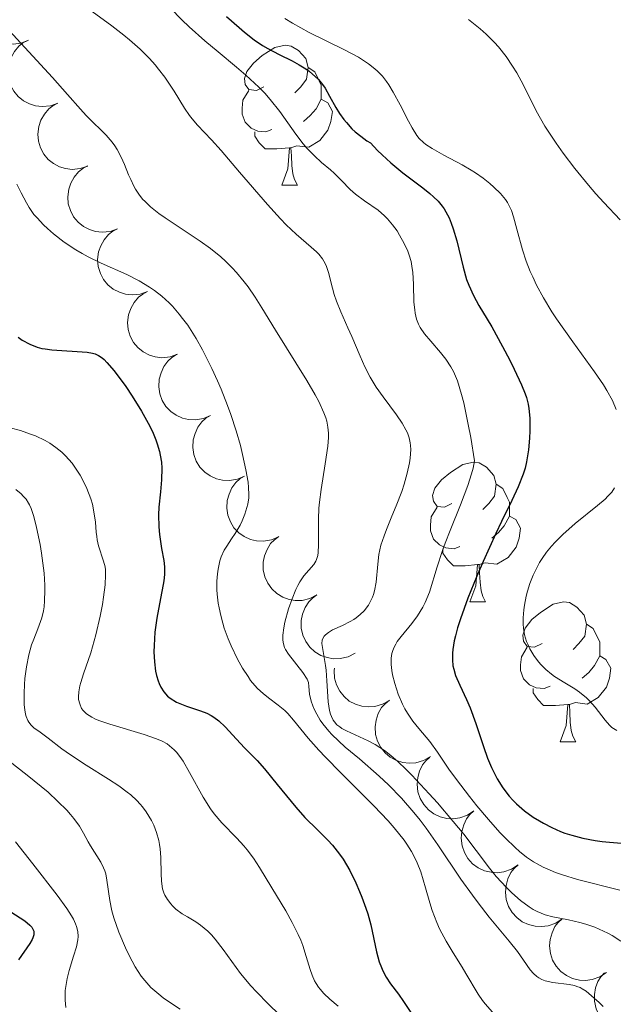
# Model space of a CAD drawing. Units: metres. Extents: x 653741 to 658262, y 4755208 to 4758279.
# Drawn here: x 656141 to 656184, y 4756194 to 4756264 of the extents above; entities that cross this region are included whole.
import ezdxf

# ---------------------------------------------------------------- set-up
doc = ezdxf.new("R2010")
doc.units = ezdxf.units.M
doc.header["$MEASUREMENT"] = 0
for name, color, linetype, lineweight in [('Carátula', 7, 'Continuous', 0), ('Elementos auxiliares', 7, 'Continuous', 0), ('Entidades rústicas y varios', 7, 'Continuous', 0), ('Relieve y altimetría', 7, 'Continuous', 0), ('Viales y ferrocarril', 7, 'Continuous', 0)]:
    doc.layers.add(name, color=color, linetype=linetype, lineweight=lineweight)

msp = doc.modelspace()

# ---------------------------------------------------------------- linework, layer by layer
at = {"layer": 'Carátula', "color": 7, "linetype": 'Continuous', "lineweight": 0}
msp.add_3dface([(653808.42, 4755208.17), (658262.26, 4755309.77), (658194.53, 4758279.01), (653740.68, 4758177.41)], dxfattribs=at)
at = {"layer": 'Elementos auxiliares', "color": 250, "linetype": 'Continuous', "lineweight": 0}
msp.add_3dface([(654684.11, 4755622.02), (658083.66, 4755699.57), (658030.25, 4758012.92), (654631.83, 4757935.37)], dxfattribs=at)
at = {"layer": 'Entidades rústicas y varios', "color": 92, "linetype": 'Continuous', "lineweight": 0, "flags": 128}
for points, elevation in [([(656141.843, 4756262.98), (656141.32, 4756262.773), (656140.739, 4756262.698), (656140.259, 4756262.734), (656139.83, 4756262.855), (656139.383, 4756263.063), (656138.988, 4756263.357), (656138.66, 4756263.722), (656138.411, 4756264.158), (656138.244, 4756264.637), (656138.18, 4756265.14), (656138.231, 4756265.689), (656138.375, 4756266.14), (656138.6, 4756266.58), (656138.899, 4756266.972), (656139.193, 4756267.214), (656139.528, 4756267.411)], 1118.82), ([(656143.946, 4756258.451), (656143.416, 4756258.264), (656142.833, 4756258.21), (656142.354, 4756258.263), (656141.93, 4756258.4), (656141.491, 4756258.624), (656141.107, 4756258.932), (656140.792, 4756259.308), (656140.559, 4756259.754), (656140.409, 4756260.238), (656140.364, 4756260.744), (656140.435, 4756261.291), (656140.596, 4756261.735), (656140.836, 4756262.168), (656141.149, 4756262.548), (656141.452, 4756262.779), (656141.794, 4756262.964)], 1118.565), ([(656146.094, 4756253.948), (656145.564, 4756253.761), (656144.981, 4756253.706), (656144.502, 4756253.76), (656144.078, 4756253.896), (656143.639, 4756254.121), (656143.255, 4756254.428), (656142.94, 4756254.805), (656142.707, 4756255.25), (656142.557, 4756255.735), (656142.512, 4756256.24), (656142.583, 4756256.787), (656142.744, 4756257.232), (656142.984, 4756257.664), (656143.297, 4756258.044), (656143.6, 4756258.276), (656143.942, 4756258.461)], 1118.24), ([(656148.242, 4756249.445), (656147.712, 4756249.257), (656147.129, 4756249.203), (656146.65, 4756249.256), (656146.226, 4756249.393), (656145.787, 4756249.617), (656145.403, 4756249.925), (656145.088, 4756250.302), (656144.855, 4756250.747), (656144.705, 4756251.232), (656144.66, 4756251.737), (656144.731, 4756252.284), (656144.892, 4756252.729), (656145.132, 4756253.161), (656145.445, 4756253.541), (656145.748, 4756253.773), (656146.09, 4756253.958)], 1117.914), ([(656150.39, 4756244.941), (656149.86, 4756244.754), (656149.277, 4756244.7), (656148.798, 4756244.753), (656148.374, 4756244.89), (656147.935, 4756245.114), (656147.551, 4756245.422), (656147.236, 4756245.798), (656147.003, 4756246.244), (656146.853, 4756246.728), (656146.808, 4756247.234), (656146.879, 4756247.781), (656147.04, 4756248.225), (656147.28, 4756248.658), (656147.593, 4756249.038), (656147.896, 4756249.269), (656148.238, 4756249.454)], 1117.589), ([(656152.538, 4756240.438), (656152.008, 4756240.251), (656151.425, 4756240.196), (656150.946, 4756240.25), (656150.522, 4756240.386), (656150.083, 4756240.611), (656149.699, 4756240.918), (656149.384, 4756241.295), (656149.151, 4756241.74), (656149.001, 4756242.225), (656148.956, 4756242.73), (656149.027, 4756243.277), (656149.188, 4756243.722), (656149.428, 4756244.154), (656149.741, 4756244.534), (656150.044, 4756244.766), (656150.386, 4756244.951)], 1117.263), ([(656154.916, 4756236.053), (656154.399, 4756235.831), (656153.821, 4756235.738), (656153.339, 4756235.76), (656152.907, 4756235.868), (656152.454, 4756236.064), (656152.051, 4756236.345), (656151.712, 4756236.7), (656151.45, 4756237.129), (656151.269, 4756237.603), (656151.191, 4756238.104), (656151.226, 4756238.655), (656151.356, 4756239.109), (656151.568, 4756239.556), (656151.855, 4756239.956), (656152.142, 4756240.207), (656152.471, 4756240.414)], 1116.947), ([(656157.357, 4756231.699), (656156.84, 4756231.477), (656156.262, 4756231.384), (656155.78, 4756231.406), (656155.348, 4756231.515), (656154.895, 4756231.71), (656154.492, 4756231.991), (656154.153, 4756232.346), (656153.891, 4756232.775), (656153.71, 4756233.249), (656153.632, 4756233.75), (656153.667, 4756234.301), (656153.797, 4756234.755), (656154.009, 4756235.202), (656154.296, 4756235.602), (656154.583, 4756235.853), (656154.912, 4756236.06)], 1116.656), ([(656159.798, 4756227.345), (656159.282, 4756227.123), (656158.703, 4756227.031), (656158.221, 4756227.052), (656157.789, 4756227.161), (656157.336, 4756227.356), (656156.933, 4756227.638), (656156.594, 4756227.993), (656156.332, 4756228.421), (656156.151, 4756228.895), (656156.073, 4756229.397), (656156.108, 4756229.947), (656156.238, 4756230.401), (656156.45, 4756230.848), (656156.737, 4756231.248), (656157.024, 4756231.499), (656157.353, 4756231.707)], 1116.364), ([(656162.545, 4756223.176), (656162.045, 4756222.919), (656161.475, 4756222.786), (656160.993, 4756222.775), (656160.554, 4756222.853), (656160.089, 4756223.017), (656159.667, 4756223.27), (656159.305, 4756223.601), (656159.014, 4756224.011), (656158.8, 4756224.471), (656158.688, 4756224.966), (656158.685, 4756225.517), (656158.784, 4756225.979), (656158.964, 4756226.44), (656159.223, 4756226.859), (656159.492, 4756227.129), (656159.806, 4756227.358)], 1116.1), ([(656165.282, 4756218.998), (656164.782, 4756218.741), (656164.211, 4756218.608), (656163.729, 4756218.597), (656163.29, 4756218.675), (656162.825, 4756218.839), (656162.403, 4756219.092), (656162.041, 4756219.423), (656161.75, 4756219.833), (656161.537, 4756220.293), (656161.424, 4756220.788), (656161.421, 4756221.339), (656161.52, 4756221.801), (656161.701, 4756222.262), (656161.96, 4756222.681), (656162.229, 4756222.951), (656162.542, 4756223.18)], 1115.86), ([(656167.749, 4756215.611), (656167.263, 4756215.33), (656166.699, 4756215.169), (656166.218, 4756215.134), (656165.776, 4756215.19), (656165.304, 4756215.33), (656164.87, 4756215.562), (656164.491, 4756215.875), (656164.181, 4756216.27), (656163.944, 4756216.719), (656163.807, 4756217.207), (656163.777, 4756217.758), (656163.804, 4756217.924)], 1115.678), ([(656170.691, 4756211.573), (656170.205, 4756211.291), (656169.641, 4756211.131), (656169.161, 4756211.095), (656168.719, 4756211.152), (656168.246, 4756211.292), (656167.812, 4756211.524), (656167.433, 4756211.836), (656167.123, 4756212.231), (656166.887, 4756212.68), (656166.75, 4756213.169), (656166.719, 4756213.719), (656166.795, 4756214.186), (656166.952, 4756214.655), (656167.19, 4756215.086), (656167.445, 4756215.369), (656167.747, 4756215.614)], 1115.495), ([(656173.817, 4756207.675), (656173.347, 4756207.366), (656172.794, 4756207.174), (656172.316, 4756207.111), (656171.871, 4756207.143), (656171.392, 4756207.256), (656170.945, 4756207.463), (656170.55, 4756207.753), (656170.217, 4756208.13), (656169.956, 4756208.564), (656169.791, 4756209.044), (656169.729, 4756209.592), (656169.779, 4756210.063), (656169.909, 4756210.54), (656170.122, 4756210.984), (656170.361, 4756211.281), (656170.648, 4756211.542)], 1115.349), ([(656176.986, 4756203.808), (656176.516, 4756203.499), (656175.963, 4756203.307), (656175.485, 4756203.244), (656175.04, 4756203.276), (656174.56, 4756203.389), (656174.114, 4756203.596), (656173.718, 4756203.886), (656173.386, 4756204.263), (656173.125, 4756204.697), (656172.96, 4756205.177), (656172.898, 4756205.725), (656172.947, 4756206.196), (656173.078, 4756206.673), (656173.291, 4756207.117), (656173.529, 4756207.414), (656173.817, 4756207.675)], 1115.282), ([(656180.155, 4756199.941), (656179.685, 4756199.632), (656179.132, 4756199.44), (656178.654, 4756199.377), (656178.209, 4756199.409), (656177.729, 4756199.522), (656177.283, 4756199.729), (656176.887, 4756200.019), (656176.555, 4756200.396), (656176.293, 4756200.83), (656176.129, 4756201.31), (656176.067, 4756201.858), (656176.116, 4756202.329), (656176.247, 4756202.806), (656176.46, 4756203.25), (656176.698, 4756203.547), (656176.986, 4756203.808)], 1115.215), ([(656183.324, 4756196.074), (656182.854, 4756195.765), (656182.301, 4756195.573), (656181.823, 4756195.51), (656181.378, 4756195.542), (656180.898, 4756195.655), (656180.452, 4756195.862), (656180.056, 4756196.152), (656179.724, 4756196.529), (656179.462, 4756196.963), (656179.298, 4756197.443), (656179.236, 4756197.991), (656179.285, 4756198.461), (656179.416, 4756198.939), (656179.628, 4756199.383), (656179.867, 4756199.68), (656180.155, 4756199.941)], 1115.149), ([(656186.732, 4756192.544), (656186.297, 4756192.187), (656185.767, 4756191.938), (656185.298, 4756191.825), (656184.853, 4756191.809), (656184.364, 4756191.871), (656183.898, 4756192.03), (656183.474, 4756192.277), (656183.104, 4756192.617), (656182.798, 4756193.021), (656182.584, 4756193.481), (656182.465, 4756194.02), (656182.464, 4756194.493), (656182.544, 4756194.981), (656182.708, 4756195.445), (656182.915, 4756195.766), (656183.173, 4756196.056)], 1115.583)]:
    msp.add_lwpolyline(points, dxfattribs=dict(at, elevation=elevation))
for points in [[(656158.73, 4756259.64), (656158.2, 4756259.37), (656157.67, 4756259.43), (656157.4, 4756259.8), (656157.35, 4756260.22), (656157.51, 4756260.74), (656157.99, 4756261.34), (656158.62, 4756261.87), (656159.52, 4756262.45), (656160.27, 4756262.61), (656160.69, 4756262.56), (656161.22, 4756262.24), (656161.75, 4756261.66), (656161.91, 4756261.02), (656161.8, 4756260.17), (656161.38, 4756259.64), (656160.96, 4756259.21)], [(656161.91, 4756261.02), (656162.39, 4756260.7), (656162.7, 4756260.06), (656162.86, 4756259.74), (656162.86, 4756259.16), (656162.86, 4756258.74), (656162.49, 4756258.05), (656162.07, 4756257.57), (656161.59, 4756257.15)], [(656159.31, 4756256.56), (656158.89, 4756256.4), (656158.3, 4756256.46), (656157.83, 4756256.67), (656157.4, 4756257.09), (656157.19, 4756257.68), (656157.19, 4756258.1), (656157.24, 4756258.68), (656157.67, 4756259.37)], [(656162.86, 4756258.74), (656163.32, 4756258.49), (656163.66, 4756257.87), (656163.55, 4756257.15), (656163.34, 4756256.51), (656162.76, 4756255.77), (656161.96, 4756255.29), (656161.11, 4756255.39), (656160.68, 4756255.26)], [(656160.57, 4756255.26), (656159.68, 4756255.18), (656158.84, 4756255.18), (656158.41, 4756255.61), (656158.09, 4756256.08), (656158.09, 4756256.4)], [(656160.03, 4756252.58), (656160.46, 4756253.74), (656160.57, 4756255.26), (656160.68, 4756255.26), (656160.72, 4756254.68), (656160.75, 4756253.99), (656160.82, 4756253.38), (656160.94, 4756252.98), (656161.15, 4756252.58)], [(656160.03, 4756252.58), (656161.15, 4756252.58)], [(656172.23, 4756229.73), (656171.7, 4756229.46), (656171.17, 4756229.52), (656170.9, 4756229.89), (656170.85, 4756230.32), (656171.01, 4756230.84), (656171.49, 4756231.43), (656172.12, 4756231.96), (656173.02, 4756232.54), (656173.77, 4756232.7), (656174.19, 4756232.65), (656174.72, 4756232.34), (656175.25, 4756231.75), (656175.41, 4756231.11), (656175.3, 4756230.26), (656174.88, 4756229.73), (656174.46, 4756229.3)], [(656175.41, 4756231.11), (656175.89, 4756230.8), (656176.2, 4756230.16), (656176.36, 4756229.84), (656176.36, 4756229.26), (656176.36, 4756228.83), (656175.99, 4756228.14), (656175.57, 4756227.66), (656175.09, 4756227.24)], [(656172.81, 4756226.65), (656172.39, 4756226.49), (656171.8, 4756226.55), (656171.33, 4756226.76), (656170.9, 4756227.18), (656170.69, 4756227.77), (656170.69, 4756228.19), (656170.74, 4756228.78), (656171.17, 4756229.46)], [(656176.36, 4756228.83), (656176.82, 4756228.58), (656177.16, 4756227.96), (656177.05, 4756227.24), (656176.84, 4756226.6), (656176.26, 4756225.86), (656175.46, 4756225.38), (656174.61, 4756225.48), (656174.18, 4756225.36)], [(656174.07, 4756225.36), (656173.18, 4756225.27), (656172.34, 4756225.27), (656171.91, 4756225.7), (656171.59, 4756226.18), (656171.59, 4756226.49)], [(656173.53, 4756222.67), (656173.96, 4756223.83), (656174.07, 4756225.36), (656174.18, 4756225.36), (656174.22, 4756224.77), (656174.25, 4756224.08), (656174.32, 4756223.47), (656174.44, 4756223.07), (656174.65, 4756222.67)], [(656173.53, 4756222.67), (656174.65, 4756222.67)], [(656178.7, 4756219.7), (656178.17, 4756219.43), (656177.64, 4756219.48), (656177.38, 4756219.86), (656177.32, 4756220.28), (656177.48, 4756220.8), (656177.96, 4756221.4), (656178.6, 4756221.92), (656179.5, 4756222.51), (656180.24, 4756222.67), (656180.67, 4756222.62), (656181.2, 4756222.3), (656181.73, 4756221.72), (656181.89, 4756221.08), (656181.78, 4756220.22), (656181.35, 4756219.7), (656180.93, 4756219.27)], [(656181.89, 4756221.08), (656182.36, 4756220.76), (656182.68, 4756220.12), (656182.84, 4756219.8), (656182.84, 4756219.22), (656182.84, 4756218.8), (656182.47, 4756218.1), (656182.05, 4756217.62), (656181.57, 4756217.2)], [(656179.29, 4756216.62), (656178.86, 4756216.46), (656178.28, 4756216.52), (656177.8, 4756216.72), (656177.38, 4756217.15), (656177.16, 4756217.74), (656177.16, 4756218.16), (656177.22, 4756218.74), (656177.64, 4756219.43)], [(656182.84, 4756218.8), (656183.29, 4756218.54), (656183.64, 4756217.93), (656183.53, 4756217.2), (656183.32, 4756216.56), (656182.73, 4756215.82), (656181.94, 4756215.34), (656181.09, 4756215.45), (656180.66, 4756215.32)], [(656180.55, 4756215.32), (656179.66, 4756215.24), (656178.81, 4756215.24), (656178.39, 4756215.66), (656178.07, 4756216.14), (656178.07, 4756216.46)], [(656180, 4756212.64), (656180.44, 4756213.8), (656180.55, 4756215.32), (656180.66, 4756215.32), (656180.69, 4756214.74), (656180.73, 4756214.05), (656180.8, 4756213.44), (656180.91, 4756213.04), (656181.13, 4756212.64)], [(656180, 4756212.64), (656181.13, 4756212.64)]]:
    msp.add_lwpolyline(points, dxfattribs=at)
at = {"layer": 'Relieve y altimetría', "color": 36, "linetype": 'Continuous', "lineweight": 0, "flags": 128}
for points, elevation in [([(656145.9, 4756265.43), (656147.83, 4756264.01), (656148.7, 4756263.34), (656149.1, 4756263.01), (656149.85, 4756262.34), (656150.52, 4756261.66), (656150.93, 4756261.22), (656151.18, 4756260.91), (656151.64, 4756260.32), (656152.31, 4756259.32), (656153.05, 4756258.09), (656153.41, 4756257.57), (656153.59, 4756257.33), (656153.97, 4756256.89), (656154.97, 4756255.83), (656155.67, 4756255.06), (656157, 4756253.5), (656159, 4756251.18), (656159.92, 4756250.16), (656160.34, 4756249.74), (656161.06, 4756249.05), (656162.14, 4756248.13), (656162.52, 4756247.78), (656162.68, 4756247.62), (656162.94, 4756247.29), (656163.13, 4756246.96), (656163.23, 4756246.73), (656163.4, 4756246.24), (656163.55, 4756245.63), (656163.78, 4756244.73), (656163.94, 4756244.25), (656164.25, 4756243.48), (656164.77, 4756242.35), (656165.05, 4756241.72), (656165.64, 4756240.3), (656165.98, 4756239.55), (656166.36, 4756238.81), (656166.58, 4756238.44), (656166.8, 4756238.08), (656167.29, 4756237.38), (656168.25, 4756236.1), (656168.66, 4756235.51), (656168.93, 4756235.03), (656169.04, 4756234.8), (656169.16, 4756234.44), (656169.24, 4756234.09), (656169.26, 4756233.9), (656169.28, 4756233.62), (656169.24, 4756232.99), (656169.19, 4756232.65), (656169.03, 4756231.91), (656168.81, 4756231.13), (656168.63, 4756230.6), (656168.24, 4756229.56), (656167.93, 4756228.82), (656167.53, 4756227.88), (656167.36, 4756227.42), (656167.14, 4756226.75), (656167.06, 4756226.41), (656166.99, 4756226.07), (656166.91, 4756225.39), (656166.79, 4756224.09), (656166.68, 4756223.48), (656166.6, 4756223.2), (656166.53, 4756223.01), (656166.37, 4756222.67), (656166.24, 4756222.45), (656165.93, 4756222.04), (656165.66, 4756221.77), (656165.35, 4756221.53), (656165.19, 4756221.42), (656164.92, 4756221.26), (656164.37, 4756220.99), (656163.67, 4756220.66), (656163.38, 4756220.49), (656163.15, 4756220.31), (656163.06, 4756220.21), (656162.97, 4756220.05), (656162.93, 4756219.94), (656162.9, 4756219.69), (656162.96, 4756219.26), (656163.1, 4756218.54), (656163.17, 4756218.12), (656163.21, 4756217.77), (656163.26, 4756217.02), (656163.35, 4756215.51), (656163.45, 4756214.87), (656163.52, 4756214.61), (656163.58, 4756214.45), (656163.72, 4756214.18), (656163.8, 4756214.06), (656163.98, 4756213.86)], 1115), ([(656152.04, 4756265.27), (656152.84, 4756264.44), (656153.37, 4756263.93), (656154.5, 4756262.93), (656155.45, 4756262.14), (656156.78, 4756261.04), (656157.44, 4756260.47), (656158.38, 4756259.61), (656158.8, 4756259.17), (656159.2, 4756258.73), (656159.89, 4756257.86), (656161.04, 4756256.24), (656161.57, 4756255.54), (656161.83, 4756255.23), (656162.36, 4756254.68), (656162.88, 4756254.21), (656163.51, 4756253.67), (656163.79, 4756253.43), (656164.31, 4756252.91), (656164.94, 4756252.26), (656165.31, 4756251.94), (656165.97, 4756251.46), (656166.94, 4756250.77), (656167.4, 4756250.38), (656167.6, 4756250.17), (656167.97, 4756249.74), (656168.3, 4756249.3), (656168.48, 4756248.99), (656168.8, 4756248.4), (656169.06, 4756247.83), (656169.17, 4756247.55)], 1120), ([(656160.25, 4756264.54), (656160.79, 4756264.2), (656161.99, 4756263.54), (656164.47, 4756262.32), (656165.53, 4756261.75), (656165.97, 4756261.47), (656166.24, 4756261.29), (656166.7, 4756260.93), (656166.9, 4756260.75), (656167.24, 4756260.39), (656167.54, 4756260.02), (656167.71, 4756259.77), (656168.02, 4756259.26), (656168.51, 4756258.35), (656169.11, 4756257.17), (656169.37, 4756256.68), (656169.71, 4756256.15), (656169.89, 4756255.93), (656170.19, 4756255.63), (656170.37, 4756255.49), (656170.81, 4756255.2), (656171.66, 4756254.73), (656172.98, 4756254.03), (656173.62, 4756253.65), (656173.92, 4756253.46), (656174.47, 4756253.07), (656174.95, 4756252.69), (656175.24, 4756252.44), (656175.71, 4756251.97), (656176.07, 4756251.54), (656176.22, 4756251.32), (656176.41, 4756250.96)], 1130), ([(656173.43, 4756264.47), (656174.26, 4756263.79), (656174.69, 4756263.42), (656175.3, 4756262.82), (656175.58, 4756262.5), (656176.12, 4756261.81), (656176.59, 4756261.11), (656176.88, 4756260.64), (656177.37, 4756259.74), (656178.28, 4756257.91), (656178.91, 4756256.81), (656179.71, 4756255.58), (656180.21, 4756254.88), (656181.05, 4756253.76)], 1135), ([(656140.18, 4756263.98), (656143.56, 4756260.3), (656144.64, 4756259.08), (656145.57, 4756258.02), (656145.98, 4756257.58), (656146.44, 4756257.13), (656147.09, 4756256.5), (656147.41, 4756256.17), (656147.85, 4756255.66), (656148.04, 4756255.4), (656148.21, 4756255.14), (656148.5, 4756254.59), (656148.74, 4756254.05), (656149.03, 4756253.32), (656149.18, 4756252.97), (656149.4, 4756252.51)], 1110), ([(656181.05, 4756253.76), (656182.03, 4756252.57), (656182.57, 4756251.95), (656183.13, 4756251.33), (656184.31, 4756250.09)], 1135), ([(656141, 4756252.64), (656141.32, 4756252.02), (656141.7, 4756251.31), (656141.89, 4756250.98), (656142.24, 4756250.48), (656142.46, 4756250.22), (656142.93, 4756249.73), (656143.2, 4756249.47), (656143.65, 4756249.08), (656144.41, 4756248.49), (656145.25, 4756247.93), (656145.69, 4756247.68), (656146.14, 4756247.43), (656147.06, 4756246.99), (656148.91, 4756246.16), (656149.79, 4756245.71), (656150.54, 4756245.26), (656150.9, 4756245.02), (656151.42, 4756244.61), (656151.93, 4756244.14), (656152.17, 4756243.89), (656152.67, 4756243.33), (656152.91, 4756243.02), (656153.27, 4756242.52), (656153.63, 4756241.96), (656153.87, 4756241.57), (656154.34, 4756240.75), (656155.01, 4756239.43), (656155.42, 4756238.53), (656155.68, 4756237.93), (656156.14, 4756236.76), (656156.37, 4756236.13), (656156.75, 4756234.95), (656157.05, 4756233.89), (656157.21, 4756233.25), (656157.45, 4756232.14), (656157.6, 4756231.26), (656157.64, 4756230.89), (656157.66, 4756230.39), (656157.65, 4756230.15), (656157.58, 4756229.68), (656157.52, 4756229.44), (656157.37, 4756228.96), (656157.18, 4756228.48), (656157.03, 4756228.17), (656156.69, 4756227.58), (656156.42, 4756227.19), (656156.07, 4756226.67), (656155.9, 4756226.39), (656155.68, 4756225.9), (656155.58, 4756225.61), (656155.45, 4756225.02), (656155.41, 4756224.69), (656155.37, 4756224.15), (656155.37, 4756223.55), (656155.39, 4756223.24), (656155.46, 4756222.58), (656155.52, 4756222.24), (656155.64, 4756221.71), (656155.79, 4756221.16), (656155.9, 4756220.78), (656156.18, 4756220.03), (656156.38, 4756219.53), (656156.84, 4756218.57), (656157.21, 4756217.91), (656157.6, 4756217.31), (656157.79, 4756217.04), (656158.09, 4756216.68), (656158.29, 4756216.47), (656158.68, 4756216.1), (656159.06, 4756215.79), (656159.77, 4756215.26), (656160.24, 4756214.88), (656160.46, 4756214.67), (656160.87, 4756214.19), (656161.91, 4756212.9), (656162.68, 4756212.03), (656163.16, 4756211.53), (656164.25, 4756210.42), (656166.62, 4756208.05), (656167.66, 4756206.96), (656168.1, 4756206.46), (656168.81, 4756205.57), (656169, 4756205.29), (656169.33, 4756204.77), (656169.6, 4756204.27), (656169.75, 4756203.95), (656170, 4756203.3), (656170.34, 4756202.15), (656170.64, 4756201.08)], 1105), ([(656149.4, 4756252.51), (656149.53, 4756252.28), (656149.76, 4756251.93), (656150.04, 4756251.58), (656150.21, 4756251.4), (656150.6, 4756251.03), (656150.83, 4756250.83), (656151.21, 4756250.54), (656151.65, 4756250.23), (656152.67, 4756249.56), (656154.17, 4756248.56), (656154.92, 4756248.02), (656155.65, 4756247.43), (656155.99, 4756247.12), (656156.47, 4756246.65), (656156.77, 4756246.32), (656157.33, 4756245.63), (656157.6, 4756245.27), (656158.11, 4756244.54), (656158.6, 4756243.78), (656159.58, 4756242.18), (656161.82, 4756238.57), (656162.43, 4756237.52), (656162.68, 4756237.06), (656163.05, 4756236.24), (656163.18, 4756235.88), (656163.25, 4756235.65), (656163.33, 4756235.21), (656163.37, 4756234.78), (656163.37, 4756234.48), (656163.32, 4756233.84), (656163.14, 4756232.58), (656162.84, 4756230.73), (656162.72, 4756229.82), (656162.68, 4756229.4), (656162.65, 4756228.61), (656162.66, 4756226.76), (656162.64, 4756226.22), (656162.6, 4756226), (656162.52, 4756225.72), (656162.47, 4756225.59), (656162.32, 4756225.36), (656161.61, 4756224.54), (656161.32, 4756224.12), (656161.18, 4756223.86), (656161.04, 4756223.56), (656160.76, 4756222.89), (656160.51, 4756222.17), (656160.25, 4756221.22), (656160.16, 4756220.81), (656160.09, 4756220.28), (656160.09, 4756220.06), (656160.09, 4756219.92), (656160.14, 4756219.66), (656160.22, 4756219.41), (656160.3, 4756219.25), (656160.51, 4756218.92), (656161.53, 4756217.6), (656161.84, 4756217.12), (656161.95, 4756216.88), (656161.96, 4756216.6), (656162.02, 4756216.05), (656162.14, 4756215.54), (656162.25, 4756215.22), (656162.33, 4756215.02), (656162.53, 4756214.62), (656162.78, 4756214.19), (656162.97, 4756213.92), (656163.39, 4756213.41), (656163.61, 4756213.16), (656164.09, 4756212.7), (656164.58, 4756212.25), (656165.59, 4756211.41), (656167.01, 4756210.17), (656167.67, 4756209.55), (656168.61, 4756208.59), (656169.51, 4756207.56), (656169.95, 4756207.02), (656170.38, 4756206.44), (656171.23, 4756205.25), (656172.88, 4756202.79), (656173.7, 4756201.63), (656174.11, 4756201.08), (656174.91, 4756200.06), (656176.35, 4756198.32), (656176.93, 4756197.59), (656177.38, 4756196.96), (656177.86, 4756196.28), (656178.09, 4756196.01), (656178.33, 4756195.79), (656178.46, 4756195.69), (656178.68, 4756195.58), (656178.92, 4756195.49), (656179.47, 4756195.37), (656180.65, 4756195.22), (656181.02, 4756195.14), (656181.19, 4756195.09), (656181.43, 4756195), (656181.58, 4756194.92), (656181.86, 4756194.75), (656182.25, 4756194.42)], 1110), ([(656176.41, 4756250.96), (656176.5, 4756250.76), (656176.66, 4756250.3), (656176.9, 4756249.41), (656177.3, 4756247.94), (656177.57, 4756247.13), (656177.86, 4756246.38), (656178.03, 4756246), (656178.31, 4756245.41), (656178.81, 4756244.48), (656179.4, 4756243.49), (656179.74, 4756242.98), (656180.9, 4756241.33), (656182.46, 4756239.19), (656183.1, 4756238.26), (656183.35, 4756237.85), (656183.75, 4756237.12), (656184.01, 4756236.48)], 1130), ([(656169.17, 4756247.55), (656169.3, 4756247.1), (656169.39, 4756246.6), (656169.42, 4756246.34), (656169.47, 4756245.44), (656169.51, 4756244.19), (656169.56, 4756243.64), (656169.59, 4756243.39), (656169.69, 4756242.96), (656169.84, 4756242.59), (656169.96, 4756242.36), (656170.26, 4756241.92), (656170.71, 4756241.39), (656171.42, 4756240.57), (656171.8, 4756240.08), (656172.16, 4756239.55), (656172.34, 4756239.21), (656172.63, 4756238.53), (656172.93, 4756237.56), (656173.08, 4756236.95), (656173.41, 4756235.41), (656173.58, 4756234.46), (656173.85, 4756232.79), (656173.75, 4756232.26), (656173.64, 4756231.87), (656173.37, 4756231.03), (656172.86, 4756229.65), (656172.1, 4756227.79), (656171.76, 4756226.9), (656171.54, 4756226.29), (656171.18, 4756225.18), (656170.62, 4756223.38), (656170.32, 4756222.63), (656170.14, 4756222.29), (656169.76, 4756221.67), (656169.35, 4756221.12), (656168.58, 4756220.18), (656168.31, 4756219.83), (656168.2, 4756219.65), (656168.06, 4756219.38), (656167.96, 4756219.11), (656167.92, 4756218.96), (656167.88, 4756218.64), (656167.87, 4756218.46), (656167.88, 4756218.18), (656167.93, 4756217.76), (656167.98, 4756217.45), (656168.14, 4756216.81), (656168.38, 4756216.06), (656168.68, 4756215.34), (656168.86, 4756215), (656169.04, 4756214.69), (656169.43, 4756214.11), (656169.85, 4756213.6), (656170.39, 4756212.96), (656170.65, 4756212.65), (656171.19, 4756211.9), (656172.02, 4756210.68), (656172.57, 4756209.92), (656173.49, 4756208.7), (656174.02, 4756208.05), (656174.85, 4756207.06), (656175.67, 4756206.13), (656176.08, 4756205.71), (656176.76, 4756205.05), (656177.09, 4756204.76), (656177.58, 4756204.37), (656178.09, 4756204.02), (656178.36, 4756203.87), (656178.77, 4756203.65), (656179.06, 4756203.51), (656179.67, 4756203.26), (656180.17, 4756203.08), (656181.24, 4756202.76), (656184.29, 4756201.98)], 1120), ([(656140.52, 4756235.16), (656141.27, 4756234.97), (656142, 4756234.72), (656142.36, 4756234.58), (656143.04, 4756234.26)], 1095), ([(656143.04, 4756234.26), (656143.37, 4756234.07), (656143.82, 4756233.76), (656144.24, 4756233.41), (656144.5, 4756233.16), (656144.97, 4756232.63), (656145.18, 4756232.35), (656145.56, 4756231.77), (656145.87, 4756231.18), (656146.04, 4756230.8), (656146.32, 4756230.07), (656146.43, 4756229.69), (656146.57, 4756229), (656146.65, 4756228.39), (656146.7, 4756227.68), (656146.74, 4756227.36), (656146.78, 4756227.13), (656146.88, 4756226.69), (656147.24, 4756225.6), (656147.34, 4756225.19), (656147.37, 4756224.98), (656147.38, 4756224.62), (656147.34, 4756223.9), (656147.23, 4756223.01), (656147.15, 4756222.49), (656147, 4756221.65), (656146.69, 4756220.32), (656146.31, 4756219.03), (656145.8, 4756217.51), (656145.61, 4756216.9), (656145.54, 4756216.64), (656145.46, 4756216.21), (656145.43, 4756215.87), (656145.44, 4756215.68), (656145.52, 4756215.35), (656145.65, 4756215.03), (656145.76, 4756214.88), (656146.01, 4756214.64), (656146.4, 4756214.4), (656146.66, 4756214.27), (656146.97, 4756214.15), (656147.69, 4756213.89), (656150.14, 4756213.16), (656151.04, 4756212.86), (656151.43, 4756212.69), (656151.8, 4756212.48), (656151.97, 4756212.35), (656152.3, 4756212.06), (656152.46, 4756211.89), (656152.7, 4756211.59), (656152.94, 4756211.25), (656153.41, 4756210.44), (656154.38, 4756208.66), (656154.9, 4756207.83), (656155.16, 4756207.46), (656155.71, 4756206.81), (656156.8, 4756205.72), (656157.3, 4756205.18), (656157.54, 4756204.89), (656158, 4756204.28), (656158.43, 4756203.62), (656159.32, 4756202.15), (656160.31, 4756200.5), (656160.78, 4756199.66), (656161.2, 4756198.82), (656161.38, 4756198.41), (656161.53, 4756198.01), (656161.78, 4756197.24), (656162.06, 4756196.3), (656162.21, 4756195.88), (656162.38, 4756195.48), (656162.48, 4756195.3), (656162.65, 4756195.04), (656162.77, 4756194.88), (656163.04, 4756194.57), (656163.47, 4756194.16), (656164.07, 4756193.66)], 1095), ([(656140.93, 4756230.74), (656141.31, 4756230.43), (656141.47, 4756230.27), (656141.67, 4756230.04), (656141.85, 4756229.77), (656141.93, 4756229.63), (656142.04, 4756229.38), (656142.24, 4756228.79), (656142.43, 4756228.02), (656142.68, 4756226.8), (656142.78, 4756226.16)], 1090), ([(656183.91, 4756230.85), (656183.7, 4756230.55), (656183.43, 4756230.25), (656183.22, 4756230.04), (656182.69, 4756229.59), (656181.08, 4756228.29), (656180.2, 4756227.51), (656179.64, 4756226.96), (656179.38, 4756226.67), (656179.02, 4756226.24), (656178.7, 4756225.79), (656178.52, 4756225.49), (656178.2, 4756224.89), (656178.06, 4756224.59), (656177.83, 4756224), (656177.66, 4756223.44), (656177.57, 4756223.09), (656177.44, 4756222.43), (656177.39, 4756222.11), (656177.34, 4756221.54), (656177.34, 4756221.07), (656177.36, 4756220.79), (656177.45, 4756220.3), (656177.58, 4756219.84), (656177.67, 4756219.63), (656177.82, 4756219.3), (656178.1, 4756218.82), (656178.44, 4756218.38), (656178.63, 4756218.15), (656178.97, 4756217.82), (656179.37, 4756217.49), (656179.59, 4756217.33), (656180.34, 4756216.86), (656181.05, 4756216.43), (656181.39, 4756216.19), (656181.88, 4756215.8), (656182.11, 4756215.58), (656182.52, 4756215.11), (656183.22, 4756214.19), (656183.55, 4756213.82), (656183.72, 4756213.67), (656184.06, 4756213.44)], 1130), ([(656142.78, 4756226.16), (656142.96, 4756224.74), (656143.02, 4756223.88), (656143.03, 4756223.49), (656143, 4756222.76), (656142.96, 4756222.32), (656142.92, 4756222.04), (656142.8, 4756221.53), (656142.72, 4756221.26), (656142.52, 4756220.73), (656142.22, 4756220), (656142.07, 4756219.59), (656141.87, 4756218.87), (656141.7, 4756218.01), (656141.59, 4756217.17), (656141.56, 4756216.75), (656141.53, 4756216.13), (656141.54, 4756215.29), (656141.58, 4756214.93), (656141.63, 4756214.63), (656141.68, 4756214.45), (656141.81, 4756214.16), (656141.88, 4756214.04), (656142.05, 4756213.83), (656142.24, 4756213.65), (656142.68, 4756213.32), (656143.25, 4756212.89), (656144.23, 4756212.14), (656144.86, 4756211.7), (656145.99, 4756210.97), (656147.6, 4756209.95), (656148.32, 4756209.47), (656148.92, 4756209.03), (656149.18, 4756208.82), (656149.62, 4756208.42), (656149.87, 4756208.16), (656150.02, 4756207.98), (656150.3, 4756207.6), (656150.67, 4756206.99), (656150.83, 4756206.65), (656151.04, 4756206.12), (656151.19, 4756205.55), (656151.25, 4756205.26), (656151.29, 4756204.95), (656151.34, 4756204.33), (656151.37, 4756203.16), (656151.39, 4756202.66), (656151.41, 4756202.45), (656151.47, 4756202.08), (656151.57, 4756201.79), (656151.64, 4756201.62), (656151.83, 4756201.31), (656152.05, 4756201.01), (656152.18, 4756200.86), (656152.42, 4756200.63), (656152.88, 4756200.3), (656153.26, 4756200.08), (656153.86, 4756199.72), (656154.19, 4756199.49), (656154.71, 4756199.05), (656154.98, 4756198.78), (656155.25, 4756198.47), (656155.81, 4756197.74), (656157.07, 4756196.02), (656157.81, 4756195.13), (656158.21, 4756194.69), (656159.05, 4756193.83), (656160.65, 4756192.29)], 1090), ([(656163.98, 4756213.86), (656164.18, 4756213.7), (656164.33, 4756213.6), (656164.66, 4756213.42), (656165.29, 4756213.13), (656166.23, 4756212.7), (656166.72, 4756212.44), (656167.39, 4756212), (656167.74, 4756211.74), (656168.32, 4756211.25), (656168.98, 4756210.62), (656169.35, 4756210.25), (656170.6, 4756208.91), (656171.19, 4756208.25), (656172.33, 4756206.92), (656173.08, 4756206), (656173.97, 4756204.83), (656174.92, 4756203.56), (656175.4, 4756202.97), (656176.14, 4756202.18), (656176.54, 4756201.79), (656177.15, 4756201.25), (656177.77, 4756200.79), (656178.07, 4756200.61), (656178.36, 4756200.45), (656178.93, 4756200.23), (656179.48, 4756200.07), (656180.61, 4756199.86), (656181.42, 4756199.67), (656181.84, 4756199.55), (656182.48, 4756199.33), (656183.12, 4756199.06), (656183.43, 4756198.9), (656183.73, 4756198.73), (656184.35, 4756198.33)], 1115), ([(656140.43, 4756211.27), (656141.76, 4756210.24), (656142.75, 4756209.44), (656143.25, 4756209.02), (656143.96, 4756208.36), (656144.6, 4756207.73), (656144.87, 4756207.42), (656145.11, 4756207.13), (656145.5, 4756206.58), (656145.8, 4756206.07), (656146.13, 4756205.46), (656146.29, 4756205.18), (656147.03, 4756203.99), (656147.24, 4756203.59), (656147.32, 4756203.38), (656147.39, 4756203.16), (656147.48, 4756202.7), (656147.68, 4756201.24), (656147.83, 4756200.5), (656147.97, 4756200), (656148.33, 4756198.97), (656148.81, 4756197.86), (656149.08, 4756197.3), (656149.51, 4756196.49), (656149.94, 4756195.82), (656150.19, 4756195.5), (656150.63, 4756195.01), (656151.19, 4756194.52), (656151.52, 4756194.26), (656151.89, 4756194), (656152.72, 4756193.46)], 1085), ([(656140.92, 4756205.46), (656142.15, 4756203.88), (656143.9, 4756201.64), (656144.6, 4756200.67), (656144.94, 4756200.14), (656145.08, 4756199.91), (656145.23, 4756199.58), (656145.3, 4756199.39), (656145.39, 4756199.02), (656145.41, 4756198.66), (656145.39, 4756198.43), (656145.28, 4756197.92), (656145.07, 4756197.25), (656144.76, 4756196.22), (656144.63, 4756195.66), (656144.52, 4756195.08), (656144.49, 4756194.79), (656144.47, 4756194.35), (656144.48, 4756194.09), (656144.53, 4756193.57)], 1080), ([(656170.64, 4756201.08), (656170.82, 4756200.52), (656171.15, 4756199.66), (656171.35, 4756199.22), (656171.82, 4756198.34), (656172.32, 4756197.49), (656172.96, 4756196.46), (656173.24, 4756196.01), (656174.11, 4756194.52), (656174.42, 4756194.08), (656174.61, 4756193.84), (656175.32, 4756193.05)], 1105), ([(656182.25, 4756194.42), (656182.79, 4756193.92), (656183.09, 4756193.65)], 1110)]:
    msp.add_lwpolyline(points, dxfattribs=dict(at, elevation=elevation))
at = {"layer": 'Relieve y altimetría', "color": 36, "linetype": 'Continuous', "lineweight": 30, "flags": 128}
for points, elevation in [([(656156.06, 4756264.67), (656156.96, 4756263.88), (656157.35, 4756263.55), (656158.04, 4756263.01), (656158.64, 4756262.6), (656159.02, 4756262.37), (656159.83, 4756261.95), (656160.77, 4756261.49), (656161.27, 4756261.22), (656161.76, 4756260.92), (656162, 4756260.75), (656162.45, 4756260.36), (656162.66, 4756260.15), (656162.95, 4756259.8), (656163.13, 4756259.54), (656163.45, 4756258.97)], 1125), ([(656163.45, 4756258.97), (656163.9, 4756258.15), (656164.17, 4756257.72), (656164.48, 4756257.28), (656164.66, 4756257.06), (656165.06, 4756256.62), (656165.29, 4756256.4), (656165.69, 4756256.08), (656166.13, 4756255.76), (656166.38, 4756255.61), (656166.89, 4756255.07), (656167.22, 4756254.75), (656167.85, 4756254.18), (656168.7, 4756253.47), (656170.14, 4756252.39), (656170.66, 4756251.97), (656170.91, 4756251.75), (656171.24, 4756251.42), (656171.53, 4756251.06), (656171.67, 4756250.87), (656171.92, 4756250.45), (656172.04, 4756250.22), (656172.19, 4756249.86), (656172.33, 4756249.45), (656172.58, 4756248.57), (656173.03, 4756246.68), (656173.29, 4756245.8), (656173.44, 4756245.4), (656173.78, 4756244.66), (656174.17, 4756243.95), (656174.76, 4756242.96), (656175.09, 4756242.41), (656175.87, 4756241), (656176.38, 4756240.01), (656176.69, 4756239.37), (656177.22, 4756238.26), (656177.48, 4756237.61), (656177.58, 4756237.34), (656177.71, 4756236.86), (656177.76, 4756236.55), (656177.82, 4756235.85), (656177.83, 4756234.95), (656177.81, 4756234.43), (656177.74, 4756233.59), (656177.59, 4756232.72), (656177.48, 4756232.27), (656177.34, 4756231.83), (656176.99, 4756230.92), (656176.54, 4756229.94), (656175.8, 4756228.44), (656175.38, 4756227.57), (656174.47, 4756225.57), (656174.01, 4756224.51), (656173.37, 4756222.93), (656172.84, 4756221.47), (656172.63, 4756220.82), (656172.48, 4756220.24), (656172.4, 4756219.89), (656172.3, 4756219.27), (656172.27, 4756219), (656172.27, 4756218.51), (656172.31, 4756218.09), (656172.36, 4756217.84), (656172.5, 4756217.39), (656172.8, 4756216.69), (656173.29, 4756215.68), (656173.54, 4756215.07), (656173.94, 4756213.96), (656174.49, 4756212.3), (656174.79, 4756211.47), (656175.08, 4756210.79), (656175.23, 4756210.46), (656175.48, 4756209.99), (656175.89, 4756209.33), (656176.35, 4756208.73), (656176.6, 4756208.45), (656176.87, 4756208.18), (656177.45, 4756207.68), (656178.07, 4756207.23), (656178.51, 4756206.96), (656178.8, 4756206.79), (656179.4, 4756206.48), (656180.02, 4756206.21), (656180.33, 4756206.09), (656180.83, 4756205.93), (656181.62, 4756205.73), (656182.52, 4756205.56), (656183.02, 4756205.49), (656183.54, 4756205.43), (656184.68, 4756205.34)], 1125), ([(656141.1, 4756241.66), (656141.39, 4756241.46), (656141.94, 4756241.16), (656142.46, 4756240.96), (656142.81, 4756240.86), (656143.04, 4756240.82), (656143.53, 4756240.75), (656146.06, 4756240.6), (656146.44, 4756240.53), (656146.62, 4756240.48), (656146.87, 4756240.36), (656147.13, 4756240.18), (656147.27, 4756240.07), (656147.48, 4756239.85), (656147.99, 4756239.26), (656148.83, 4756238.12), (656149.29, 4756237.44), (656149.96, 4756236.35), (656150.55, 4756235.28), (656150.79, 4756234.78), (656150.98, 4756234.31), (656151.09, 4756234.01), (656151.25, 4756233.46), (656151.3, 4756233.2), (656151.38, 4756232.71), (656151.41, 4756232.26), (656151.38, 4756231.44), (656151.31, 4756230.57), (656151.21, 4756229.46), (656151.18, 4756228.91), (656151.2, 4756228.07), (656151.24, 4756227.52), (656151.39, 4756226.51), (656151.56, 4756225.65), (656151.61, 4756225.2), (656151.61, 4756224.68), (656151.59, 4756224.38), (656151.54, 4756224.05), (656151.4, 4756223.3), (656151.06, 4756221.51), (656150.92, 4756220.5), (656150.86, 4756219.55), (656150.85, 4756219.08), (656150.88, 4756218.38), (656150.97, 4756217.71), (656151.03, 4756217.4), (656151.15, 4756217), (656151.22, 4756216.82), (656151.34, 4756216.56), (656151.56, 4756216.21), (656151.82, 4756215.92), (656152.02, 4756215.76), (656152.46, 4756215.49), (656152.7, 4756215.38), (656153.19, 4756215.19), (656154.19, 4756214.86), (656154.64, 4756214.68), (656154.96, 4756214.52), (656155.15, 4756214.4), (656155.5, 4756214.14), (656155.97, 4756213.71), (656156.78, 4756212.82), (656157.36, 4756212.21), (656158.25, 4756211.29), (656158.78, 4756210.7), (656159.69, 4756209.58)], 1100), ([(656159.69, 4756209.58), (656161.03, 4756207.95), (656161.68, 4756207.21), (656162.58, 4756206.31), (656163.32, 4756205.59), (656163.67, 4756205.22), (656164.17, 4756204.58), (656164.42, 4756204.22), (656164.9, 4756203.4), (656165.34, 4756202.51), (656165.61, 4756201.9), (656165.77, 4756201.5), (656166.06, 4756200.71), (656166.19, 4756200.29), (656166.41, 4756199.5), (656166.83, 4756197.57), (656167.02, 4756196.85), (656167.17, 4756196.44), (656167.27, 4756196.2), (656167.51, 4756195.75), (656167.83, 4756195.28), (656168.4, 4756194.52), (656168.77, 4756194), (656169.42, 4756192.99)], 1100), ([(656140.58, 4756200.43), (656141.58, 4756199.79), (656141.95, 4756199.48), (656142.08, 4756199.34), (656142.14, 4756199.24), (656142.22, 4756199.06), (656142.24, 4756198.96), (656142.23, 4756198.78), (656142.17, 4756198.58), (656142.11, 4756198.45), (656141.94, 4756198.16), (656141.13, 4756196.98)], 1075)]:
    msp.add_lwpolyline(points, dxfattribs=dict(at, elevation=elevation))

# ---------------------------------------------------------------- meshes
at = {"layer": 'Viales y ferrocarril', "color": 7, "linetype": 'Continuous', "lineweight": 0}
mesh = msp.add_polyface(dxfattribs=at)
corners = [(656155.1, 4756348.13, 1141.71), (656152.7, 4756347.43, 1141.71), (656160.43, 4756331.25, 1142.11), (656158.07, 4756330.43, 1142.11), (656161.82, 4756320.49, 1142.1), (656164.14, 4756321.38, 1142.1), (656170.03, 4756300.18, 1141.25), (656172.32, 4756301.13, 1141.25), (656182.53, 4756277.69, 1141.71), (656180.29, 4756276.59, 1141.71), (656186.09, 4756271.26, 1141.51), (656183.99, 4756269.9, 1141.51), (656190.78, 4756265.02, 1141.25), (656189.04, 4756263.18, 1141.25), (656192.4, 4756260.96, 1141.25), (656194.18, 4756262.78, 1141.25), (656206.43, 4756244.83, 1138.92), (656204.32, 4756243.47, 1138.92), (656211.86, 4756236.12, 1137.52), (656209.76, 4756234.78, 1137.52), (656217.25, 4756227.86, 1136.76), (656215.23, 4756226.36, 1136.76), (656219.67, 4756224.99, 1136.13), (656217.93, 4756223.17, 1136.13), (656220.02, 4756221.56, 1135.52), (656221.44, 4756223.62, 1135.52), (656225.2, 4756218.38, 1134.32), (656226.5, 4756220.52, 1134.32), (656235.85, 4756212.04, 1132.57), (656237.13, 4756214.18, 1132.57), (656246.4, 4756208.63, 1131.47), (656245.12, 4756206.5, 1131.47), (656249.92, 4756203.59, 1131.47), (656251.2, 4756205.75, 1131.47), (656257.61, 4756202.01, 1130.27), (656256.39, 4756199.83, 1130.27), (656268.38, 4756196.11, 1127.8), (656278.61, 4756188.04, 1125.42), (656279.69, 4756190.3, 1125.42), (656297.03, 4756179.75, 1122.62), (656298.13, 4756181.99, 1122.62), (656331.73, 4756164.41, 1114.62), (656330.65, 4756162.15, 1114.62), (656342.03, 4756159.86, 1111.91), (656341.49, 4756157.36, 1111.91), (656346.17, 4756157.29, 1111.08), (656347.51, 4756159.77, 1111.08)]
mesh.append_faces([[corners[k] for k in face] for face in [(0, 1, 2), (2, 4, 5), (5, 6, 7), (7, 6, 8), (8, 9, 10), (10, 11, 12), (12, 14, 15), (15, 14, 16), (16, 17, 18), (18, 19, 20), (20, 21, 22), (22, 24, 25), (25, 26, 27), (27, 28, 29), (29, 28, 30), (30, 32, 33), (33, 32, 34), (34, 35, 36), (36, 37, 38), (38, 39, 40), (40, 39, 41), (41, 42, 43), (43, 45, 46)]], dxfattribs={"vtx0": -1, "vtx1": -1, "color": 7})
mesh.append_faces([[corners[k] for k in face] for face in [(2, 1, 3), (2, 3, 4), (5, 4, 6), (8, 6, 9), (10, 9, 11), (12, 11, 13), (12, 13, 14), (16, 14, 17), (18, 17, 19), (20, 19, 21), (22, 21, 23), (22, 23, 24), (25, 24, 26), (27, 26, 28), (30, 28, 31), (30, 31, 32), (34, 32, 35), (36, 35, 37), (38, 37, 39), (41, 39, 42), (43, 42, 44), (43, 44, 45)]], dxfattribs={"vtx0": -1, "vtx2": -1, "color": 7})

doc.saveas('drawing.dxf')
